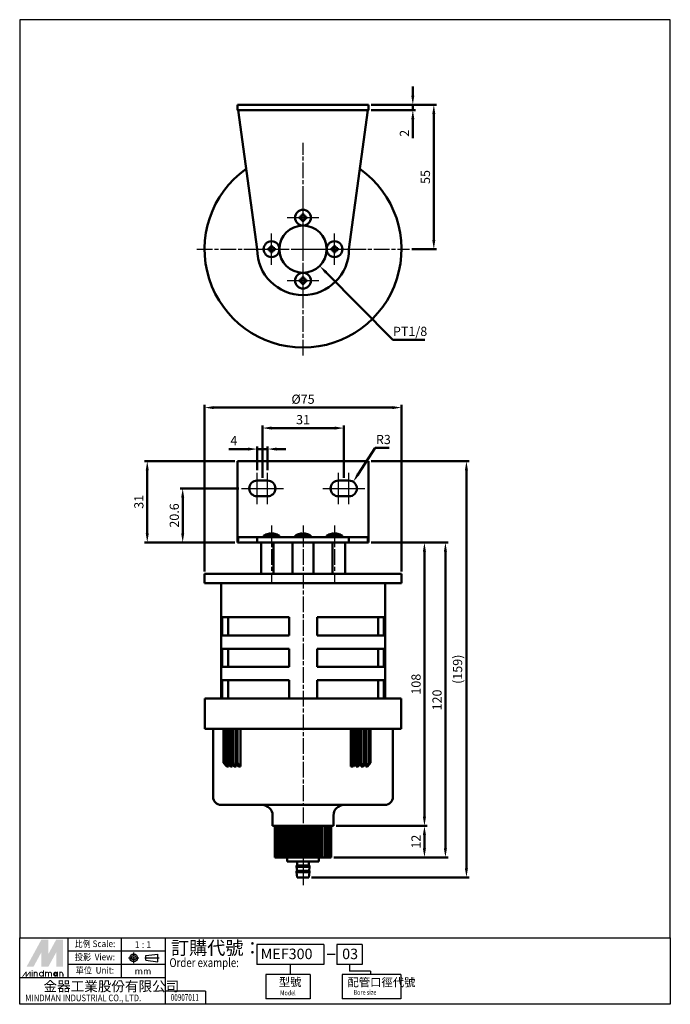
# Paper-space layout '配置1' of a CAD drawing. Units: millimetres. Extents: x -14 to 234, y -67 to 308.
import ezdxf
from ezdxf.enums import TextEntityAlignment as Align

# ---------------------------------------------------------------- set-up
doc = ezdxf.new("R2010")
doc.units = ezdxf.units.MM
doc.linetypes.add('AM_ISO08W050x2', pattern=[9, 6, -0.75, 1.5, -0.75])
doc.linetypes.add('CENTER', pattern=[50.8, 31.75, -6.35, 6.35, -6.35])
doc.layers.get('Defpoints').update_dxf_attribs({"linetype": 'CONTINUOUS'})
for name, color, linetype, lineweight in [('AM_7', 1, 'AM_ISO08W050x2', 25), ('AM_REFDIM', 5, 'CONTINUOUS', 50), ('AM_VIS', 7, 'CONTINUOUS', 50)]:
    doc.layers.add(name, color=color, linetype=linetype, lineweight=lineweight)
doc.layers.add('LOGO', color=7, linetype='CONTINUOUS')
doc.styles.add('CHINESET', font='simplex.shx', dxfattribs={"bigfont": 'CHINESET.SHX'})
doc.styles.get("Standard").update_dxf_attribs({"font": 'ISOCP.SHX', "bigfont": 'CHINESET.SHX'})
doc.dimstyles.new('AM_ISO', dxfattribs={"dimtxt": 3.5, "dimasz": 3.5, "dimexe": 1, "dimexo": 1, "dimgap": 1, "dimtad": 1, "dimdsep": 46, "dimtxsty": 'STANDARD', "dimcen": 0, "dimclrd": 256, "dimclre": 256, "dimclrt": 256, "dimadec": 0, "dimazin": 2, "dimtp": 0.1, "dimtm": 0.1, "dimtfac": 0.71, "dimtmove": 0, "dimatfit": 3, "dimfxl": 1, "dimlwd": -1, "dimlwe": -1, "dimarcsym": 0})
doc.dimstyles.new('AM_ISO$0', dxfattribs={"dimtxt": 3.5, "dimasz": 3.5, "dimexe": 1, "dimexo": 1, "dimgap": 1, "dimtad": 1, "dimdsep": 46, "dimtxsty": 'STANDARD', "dimcen": 0, "dimclrd": 256, "dimclre": 256, "dimclrt": 256, "dimadec": 0, "dimazin": 2, "dimtp": 0.1, "dimtm": 0.1, "dimtfac": 0.71, "dimtmove": 0, "dimatfit": 3, "dimfxl": 1, "dimlwd": -1, "dimlwe": -1, "dimarcsym": 0})
doc.dimstyles.new('AM_ISO$4', dxfattribs={"dimtxt": 3.5, "dimasz": 3.5, "dimexe": 1, "dimexo": 1, "dimgap": 1, "dimtad": 1, "dimtoh": 1, "dimdsep": 46, "dimtxsty": 'STANDARD', "dimcen": 0, "dimclrd": 256, "dimclre": 256, "dimclrt": 256, "dimadec": 0, "dimazin": 2, "dimtp": 0.1, "dimtm": 0.1, "dimtfac": 0.71, "dimtofl": 0, "dimtmove": 0, "dimatfit": 0, "dimfxl": 1, "dimlwd": -1, "dimlwe": -1, "dimarcsym": 0})

# ---------------------------------------------------------------- blocks, each defined once
blk = doc.blocks.new('*D16')
at = {"layer": 'AM_REFDIM'}
for p, q in [((67.89, 139.63), (33.54, 139.63)), ((34.54, 112.13), (34.54, 136.13)), ((67.89, 108.63), (33.54, 108.63))]:
    blk.add_line(p, q, dxfattribs=at)
for points in [[(33.96, 136.13), (35.13, 136.13), (34.54, 139.63)], [(33.96, 112.13), (35.13, 112.13), (34.54, 108.63)]]:
    blk.add_solid(points, dxfattribs=at)
at = {"layer": 'Defpoints', "color": 0}
for p in [(34.54, 139.63), (68.89, 139.63), (68.89, 108.63)]:
    blk.add_point(p, dxfattribs=at)
at = {"layer": 'AM_REFDIM', "insert": (31.79, 124.13), "char_height": 3.5, "attachment_point": 5, "rotation": 90}
blk.add_mtext('31', dxfattribs=at)
blk = doc.blocks.new('*D17')
at = {"layer": 'AM_REFDIM'}
for p, q in [((69.39, 129.23), (47.04, 129.23)), ((48.04, 112.13), (48.04, 125.73)), ((67.89, 108.63), (47.04, 108.63))]:
    blk.add_line(p, q, dxfattribs=at)
for points in [[(47.46, 125.73), (48.62, 125.73), (48.04, 129.23)], [(47.46, 112.13), (48.62, 112.13), (48.04, 108.63)]]:
    blk.add_solid(points, dxfattribs=at)
at = {"layer": 'Defpoints', "color": 0}
for p in [(48.04, 129.23), (70.39, 129.23), (68.89, 108.63)]:
    blk.add_point(p, dxfattribs=at)
at = {"layer": 'AM_REFDIM', "insert": (45.29, 118.93), "char_height": 3.5, "attachment_point": 5, "rotation": 90}
blk.add_mtext('20.6', dxfattribs=at)
blk = doc.blocks.new('*D18')
at = {"layer": 'AM_REFDIM'}
for p, q in [((56.39, 97.63), (56.39, 161.03)), ((59.89, 160.03), (127.89, 160.03)), ((131.39, 97.63), (131.39, 161.03))]:
    blk.add_line(p, q, dxfattribs=at)
for points in [[(59.89, 160.61), (59.89, 159.44), (56.39, 160.03)], [(127.89, 160.61), (127.89, 159.44), (131.39, 160.03)]]:
    blk.add_solid(points, dxfattribs=at)
at = {"layer": 'Defpoints', "color": 0}
for p in [(131.39, 160.03), (56.39, 96.63), (131.39, 96.63)]:
    blk.add_point(p, dxfattribs=at)
at = {"layer": 'AM_REFDIM', "insert": (93.89, 162.78), "char_height": 3.5, "attachment_point": 5}
blk.add_mtext('%%c75', dxfattribs=at)
blk = doc.blocks.new('*D19')
at = {"layer": 'AM_REFDIM'}
for p, q in [((72.89, 144.23), (65.64, 144.23)), ((76.39, 136.23), (76.39, 145.23)), ((80.39, 144.23), (76.39, 144.23)), ((80.39, 136.23), (80.39, 145.23)), ((83.89, 144.23), (87.39, 144.23))]:
    blk.add_line(p, q, dxfattribs=at)
for points in [[(72.89, 144.81), (72.89, 143.64), (76.39, 144.23)], [(83.89, 144.81), (83.89, 143.64), (80.39, 144.23)]]:
    blk.add_solid(points, dxfattribs=at)
at = {"layer": 'Defpoints', "color": 0}
for p in [(80.39, 144.23), (76.39, 135.23), (80.39, 135.23)]:
    blk.add_point(p, dxfattribs=at)
at = {"layer": 'AM_REFDIM', "insert": (67.51, 146.98), "char_height": 3.5, "attachment_point": 5}
blk.add_mtext('4', dxfattribs=at)
blk = doc.blocks.new('*D20')
at = {"layer": 'AM_REFDIM'}
for p, q in [((78.39, 133.23), (78.39, 153.23)), ((81.89, 152.23), (105.89, 152.23)), ((109.39, 133.23), (109.39, 153.23))]:
    blk.add_line(p, q, dxfattribs=at)
for points in [[(81.89, 152.81), (81.89, 151.64), (78.39, 152.23)], [(105.89, 152.81), (105.89, 151.64), (109.39, 152.23)]]:
    blk.add_solid(points, dxfattribs=at)
at = {"layer": 'Defpoints', "color": 0}
for p in [(109.39, 152.23), (78.39, 132.23), (109.39, 132.23)]:
    blk.add_point(p, dxfattribs=at)
at = {"layer": 'AM_REFDIM', "insert": (93.89, 154.98), "char_height": 3.5, "attachment_point": 5}
blk.add_mtext('31', dxfattribs=at)
blk = doc.blocks.new('*D21')
at = {"layer": 'AM_REFDIM'}
for p, q in [((114.9, 134.69), (121.32, 144.67)), ((121.32, 144.67), (126.67, 144.67))]:
    blk.add_line(p, q, dxfattribs=at)
blk.add_solid([(114.41, 135.01), (115.4, 134.38), (113.01, 131.75)], dxfattribs=at)
at = {"layer": 'Defpoints', "color": 0}
for p in [(113.01, 131.75), (111.39, 129.23)]:
    blk.add_point(p, dxfattribs=at)
at = {"layer": 'AM_REFDIM', "insert": (124.49, 147.42), "char_height": 3.5, "attachment_point": 5}
blk.add_mtext('R3', dxfattribs=at)
blk = doc.blocks.new('*D22')
at = {"layer": 'AM_REFDIM'}
for p, q in [((119.89, 108.63), (149.14, 108.63)), ((148.14, 105.13), (148.14, -7.87)), ((105.63, -11.37), (149.14, -11.37))]:
    blk.add_line(p, q, dxfattribs=at)
for points in [[(147.55, 105.13), (148.72, 105.13), (148.14, 108.63)], [(147.55, -7.87), (148.72, -7.87), (148.14, -11.37)]]:
    blk.add_solid(points, dxfattribs=at)
at = {"layer": 'Defpoints', "color": 0}
for p in [(118.89, 108.63), (104.63, -11.37), (148.14, -11.37)]:
    blk.add_point(p, dxfattribs=at)
at = {"layer": 'AM_REFDIM', "insert": (145.39, 48.63), "char_height": 3.5, "attachment_point": 5, "rotation": 90}
blk.add_mtext('120', dxfattribs=at)
blk = doc.blocks.new('*D23')
at = {"layer": 'AM_REFDIM'}
for p, q in [((119.89, 108.63), (141.14, 108.63)), ((140.14, 105.13), (140.14, 4.13)), ((106.49, 0.63), (141.14, 0.63))]:
    blk.add_line(p, q, dxfattribs=at)
for points in [[(139.55, 105.13), (140.72, 105.13), (140.14, 108.63)], [(139.55, 4.13), (140.72, 4.13), (140.14, 0.63)]]:
    blk.add_solid(points, dxfattribs=at)
at = {"layer": 'Defpoints', "color": 0}
for p in [(118.89, 108.63), (105.49, 0.63), (140.14, 0.63)]:
    blk.add_point(p, dxfattribs=at)
at = {"layer": 'AM_REFDIM', "insert": (137.39, 54.63), "char_height": 3.5, "attachment_point": 5, "rotation": 90}
blk.add_mtext('108', dxfattribs=at)
blk = doc.blocks.new('*D24')
at = {"layer": 'AM_REFDIM'}
for p, q in [((106.49, 0.63), (141.14, 0.63)), ((140.14, -2.87), (140.14, -7.87)), ((105.63, -11.37), (141.14, -11.37))]:
    blk.add_line(p, q, dxfattribs=at)
for points in [[(139.55, -2.87), (140.72, -2.87), (140.14, 0.63)], [(139.55, -7.87), (140.72, -7.87), (140.14, -11.37)]]:
    blk.add_solid(points, dxfattribs=at)
at = {"layer": 'Defpoints', "color": 0}
for p in [(105.49, 0.63), (104.63, -11.37), (140.14, -11.37)]:
    blk.add_point(p, dxfattribs=at)
at = {"layer": 'AM_REFDIM', "insert": (137.39, -5.37), "char_height": 3.5, "attachment_point": 5, "rotation": 90}
blk.add_mtext('12', dxfattribs=at)
blk = doc.blocks.new('*D25')
at = {"layer": 'AM_REFDIM'}
for p, q in [((119.89, 139.63), (157.14, 139.63)), ((156.14, 136.13), (156.14, -15.47)), ((97.09, -18.97), (157.14, -18.97))]:
    blk.add_line(p, q, dxfattribs=at)
for points in [[(155.55, 136.13), (156.72, 136.13), (156.14, 139.63)], [(155.55, -15.47), (156.72, -15.47), (156.14, -18.97)]]:
    blk.add_solid(points, dxfattribs=at)
at = {"layer": 'Defpoints', "color": 0}
for p in [(118.89, 139.63), (96.09, -18.97), (156.14, -18.97)]:
    blk.add_point(p, dxfattribs=at)
at = {"layer": 'AM_REFDIM', "insert": (153.21, 60.33), "char_height": 3.5, "attachment_point": 5, "rotation": 90}
blk.add_mtext('(159)', dxfattribs=at)
blk = doc.blocks.new('*D26')
at = {"layer": 'AM_REFDIM'}
for p, q in [((102.68, 211.52), (128.07, 185.87)), ((128.07, 185.87), (140.27, 185.87))]:
    blk.add_line(p, q, dxfattribs=at)
blk.add_solid([(103.1, 211.93), (102.27, 211.11), (100.22, 214.01)], dxfattribs=at)
at = {"layer": 'Defpoints', "color": 0}
for p in [(93.89, 220.4), (100.22, 214.01)]:
    blk.add_point(p, dxfattribs=at)
at = {"layer": 'AM_REFDIM', "insert": (134.67, 188.62), "char_height": 3.5, "attachment_point": 5}
blk.add_mtext('PT1/8', dxfattribs=at)
blk = doc.blocks.new('*D27')
at = {"layer": 'AM_REFDIM'}
for p, q in [((135.72, 278.9), (135.72, 282.4)), ((119.89, 275.4), (136.72, 275.4)), ((135.72, 275.4), (135.72, 273.4)), ((119.89, 273.4), (136.72, 273.4)), ((135.72, 269.9), (135.72, 262.7))]:
    blk.add_line(p, q, dxfattribs=at)
for points in [[(135.13, 278.9), (136.3, 278.9), (135.72, 275.4)], [(135.13, 269.9), (136.3, 269.9), (135.72, 273.4)]]:
    blk.add_solid(points, dxfattribs=at)
at = {"layer": 'Defpoints', "color": 0}
for p in [(118.89, 275.4), (118.89, 273.4), (135.72, 273.4)]:
    blk.add_point(p, dxfattribs=at)
at = {"layer": 'AM_REFDIM', "insert": (132.97, 264.55), "char_height": 3.5, "attachment_point": 5, "rotation": 90}
blk.add_mtext('2', dxfattribs=at)
blk = doc.blocks.new('*D28')
at = {"layer": 'AM_REFDIM'}
for p, q in [((119.89, 275.4), (144.72, 275.4)), ((143.72, 271.9), (143.72, 223.9)), ((135.39, 220.4), (144.72, 220.4))]:
    blk.add_line(p, q, dxfattribs=at)
for points in [[(143.13, 271.9), (144.3, 271.9), (143.72, 275.4)], [(143.13, 223.9), (144.3, 223.9), (143.72, 220.4)]]:
    blk.add_solid(points, dxfattribs=at)
at = {"layer": 'Defpoints', "color": 0}
for p in [(118.89, 275.4), (134.39, 220.4), (143.72, 220.4)]:
    blk.add_point(p, dxfattribs=at)
at = {"layer": 'AM_REFDIM', "insert": (140.97, 247.9), "char_height": 3.5, "attachment_point": 5, "rotation": 90}
blk.add_mtext('55', dxfattribs=at)

psp = doc.layouts.new('配置1')

# ---------------------------------------------------------------- linework, layer by layer
at = {"layer": 'AM_7'}
for p, q in [((93.888, 220.404), (93.888, 260.904)), ((93.888, 232.404), (93.888, 238.404)), ((87.888, 232.404), (93.888, 232.404)), ((93.888, 232.404), (93.888, 232.404)), ((93.888, 232.404), (93.888, 232.404)), ((93.888, 232.404), (99.888, 232.404)), ((93.888, 226.404), (93.888, 232.404)), ((81.888, 220.404), (81.888, 226.404)), ((105.888, 220.404), (105.888, 226.404)), ((53.388, 220.404), (93.888, 220.404)), ((75.888, 220.404), (81.888, 220.404)), ((81.888, 220.404), (81.888, 220.404)), ((81.888, 220.404), (81.888, 220.404)), ((81.888, 220.404), (87.888, 220.404)), ((81.888, 214.404), (81.888, 220.404)), ((93.888, 220.404), (93.888, 220.404)), ((93.888, 220.404), (93.888, 220.404)), ((93.888, 220.404), (134.388, 220.404)), ((93.888, 179.904), (93.888, 220.404)), ((99.888, 220.404), (105.888, 220.404)), ((105.888, 220.404), (105.888, 220.404)), ((105.888, 220.404), (105.888, 220.404)), ((105.888, 220.404), (111.888, 220.404)), ((105.888, 214.404), (105.888, 220.404)), ((93.888, 208.404), (93.888, 214.404)), ((87.888, 208.404), (93.888, 208.404)), ((93.888, 208.404), (93.888, 208.404)), ((93.888, 208.404), (93.888, 208.404)), ((93.888, 208.404), (99.888, 208.404)), ((93.888, 202.404), (93.888, 208.404)), ((76.388, 129.227), (76.388, 135.227)), ((80.388, 129.227), (80.388, 135.227)), ((107.388, 129.227), (107.388, 135.227)), ((111.388, 129.227), (111.388, 135.227)), ((70.388, 129.227), (76.388, 129.227)), ((74.388, 129.227), (80.388, 129.227)), ((76.388, 129.227), (76.388, 129.227)), ((76.388, 129.227), (76.388, 129.227)), ((76.388, 129.227), (82.388, 129.227)), ((76.388, 123.227), (76.388, 129.227)), ((80.388, 129.227), (80.388, 129.227)), ((80.388, 129.227), (80.388, 129.227)), ((80.388, 129.227), (86.388, 129.227)), ((80.388, 123.227), (80.388, 129.227)), ((101.388, 129.227), (107.388, 129.227)), ((105.388, 129.227), (111.388, 129.227)), ((107.388, 129.227), (107.388, 129.227)), ((107.388, 129.227), (107.388, 129.227)), ((107.388, 129.227), (113.388, 129.227)), ((107.388, 123.227), (107.388, 129.227)), ((111.388, 129.227), (111.388, 129.227)), ((111.388, 129.227), (111.388, 129.227)), ((111.388, 129.227), (117.388, 129.227)), ((111.388, 123.227), (111.388, 129.227)), ((81.888, 115.108), (81.888, 93.627)), ((93.888, 115.108), (93.888, 8.627)), ((105.888, 115.108), (105.888, 93.627)), ((93.888, 7.627), (93.888, -21.973))]:
    psp.add_line(p, q, dxfattribs=at)
at = {"layer": 'AM_VIS'}
for p, q in [((68.888, 275.404), (118.888, 275.404)), ((68.888, 275.404), (68.888, 273.404)), ((118.888, 275.404), (118.888, 273.404)), ((68.888, 273.404), (118.888, 273.404)), ((76.388, 220.404), (69.161, 273.404)), ((118.615, 273.404), (111.388, 220.404)), ((92.688, 232.804), (93.488, 232.804)), ((92.688, 232.804), (92.688, 232.004)), ((93.488, 233.604), (94.288, 233.604)), ((93.488, 233.604), (93.488, 232.804)), ((94.288, 233.604), (94.288, 232.804)), ((94.288, 232.804), (95.088, 232.804)), ((95.088, 232.804), (95.088, 232.004)), ((92.688, 232.004), (93.488, 232.004)), ((93.488, 232.004), (93.488, 231.204)), ((93.488, 231.204), (94.288, 231.204)), ((94.288, 232.004), (95.088, 232.004)), ((94.288, 232.004), (94.288, 231.204)), ((81.488, 221.604), (81.488, 220.804)), ((81.488, 221.604), (82.288, 221.604)), ((82.288, 221.604), (82.288, 220.804)), ((105.488, 221.604), (106.288, 221.604)), ((105.488, 221.604), (105.488, 220.804)), ((106.288, 221.604), (106.288, 220.804)), ((80.688, 220.804), (81.488, 220.804)), ((80.688, 220.804), (80.688, 220.004)), ((80.688, 220.004), (81.488, 220.004)), ((81.488, 220.004), (81.488, 219.204)), ((81.488, 219.204), (82.288, 219.204)), ((82.288, 220.804), (83.088, 220.804)), ((82.288, 220.004), (82.288, 219.204)), ((82.288, 220.004), (83.088, 220.004)), ((83.088, 220.804), (83.088, 220.004)), ((104.688, 220.804), (105.488, 220.804)), ((104.688, 220.804), (104.688, 220.004)), ((104.688, 220.004), (105.488, 220.004)), ((105.488, 220.004), (105.488, 219.204)), ((105.488, 219.204), (106.288, 219.204)), ((106.288, 220.804), (107.088, 220.804)), ((106.288, 220.004), (107.088, 220.004)), ((106.288, 220.004), (106.288, 219.204)), ((107.088, 220.804), (107.088, 220.004)), ((92.688, 208.804), (92.688, 208.004)), ((92.688, 208.804), (93.488, 208.804)), ((92.688, 208.004), (93.488, 208.004)), ((93.488, 209.604), (93.488, 208.804)), ((93.488, 209.604), (94.288, 209.604)), ((93.488, 208.004), (93.488, 207.204)), ((93.488, 207.204), (94.288, 207.204)), ((94.288, 209.604), (94.288, 208.804)), ((94.288, 208.804), (95.088, 208.804)), ((94.288, 208.004), (94.288, 207.204)), ((94.288, 208.004), (95.088, 208.004)), ((95.088, 208.804), (95.088, 208.004)), ((68.888, 139.627), (118.888, 139.627)), ((68.888, 110.127), (68.888, 139.627)), ((118.888, 139.627), (118.888, 108.627)), ((80.388, 132.227), (76.388, 132.227)), ((111.388, 132.227), (107.388, 132.227)), ((76.388, 126.227), (80.388, 126.227)), ((107.388, 126.227), (111.388, 126.227)), ((68.888, 108.627), (68.888, 110.127)), ((69.161, 110.627), (69.161, 110.127)), ((76.388, 110.627), (69.161, 110.627)), ((76.388, 108.627), (76.388, 110.627)), ((76.388, 110.627), (111.388, 110.627)), ((78.888, 110.627), (78.888, 111.127)), ((84.888, 111.127), (78.888, 111.127)), ((80.688, 111.984), (80.688, 111.967)), ((81.488, 112.108), (81.488, 111.967)), ((82.288, 112.108), (82.288, 111.967)), ((83.088, 111.984), (83.088, 111.967)), ((84.888, 110.627), (84.888, 111.127)), ((90.888, 110.627), (90.888, 111.127)), ((96.888, 111.127), (90.888, 111.127)), ((92.688, 111.984), (92.688, 111.967)), ((93.488, 112.108), (93.488, 111.967)), ((94.288, 112.108), (94.288, 111.967)), ((95.088, 111.984), (95.088, 111.967)), ((96.888, 110.627), (96.888, 111.127)), ((102.888, 110.627), (102.888, 111.127)), ((108.888, 111.127), (102.888, 111.127)), ((104.688, 111.984), (104.688, 111.967)), ((105.488, 112.108), (105.488, 111.967)), ((106.288, 112.108), (106.288, 111.967)), ((107.088, 111.984), (107.088, 111.967)), ((108.888, 110.627), (108.888, 111.127)), ((111.388, 108.627), (111.388, 110.627)), ((118.615, 110.627), (111.388, 110.627)), ((118.615, 108.627), (118.615, 110.627)), ((68.888, 108.627), (68.956, 108.627)), ((68.956, 108.627), (76.388, 108.627)), ((111.388, 108.627), (76.388, 108.627)), ((77.888, 108.627), (77.888, 96.627)), ((82.654, 108.627), (82.654, 96.627)), ((89.888, 108.627), (89.888, 96.627)), ((97.888, 108.627), (97.888, 96.627)), ((105.122, 96.627), (105.122, 108.627)), ((109.888, 108.627), (109.888, 96.627)), ((111.388, 108.627), (118.615, 108.627)), ((118.888, 108.627), (118.615, 108.627)), ((56.388, 96.627), (56.388, 93.127)), ((131.388, 96.627), (56.388, 96.627)), ((131.388, 96.627), (131.388, 93.127)), ((131.388, 93.127), (56.388, 93.127)), ((62.638, 93.127), (62.638, 49.127)), ((125.138, 93.127), (125.138, 49.127)), ((63.097, 73.227), (63.097, 80.127)), ((88.553, 80.127), (63.097, 80.127)), ((65.308, 73.227), (65.308, 80.127)), ((88.553, 80.127), (88.553, 73.227)), ((99.224, 73.227), (99.224, 80.127)), ((124.679, 80.127), (99.224, 80.127)), ((122.468, 80.127), (122.468, 73.227)), ((124.679, 80.127), (124.679, 73.227)), ((63.097, 73.227), (88.553, 73.227)), ((99.224, 73.227), (124.679, 73.227)), ((63.097, 61.227), (63.097, 68.127)), ((88.553, 68.127), (63.097, 68.127)), ((65.308, 61.227), (65.308, 68.127)), ((88.553, 68.127), (88.553, 61.227)), ((99.224, 61.227), (99.224, 68.127)), ((124.679, 68.127), (99.224, 68.127)), ((122.468, 68.127), (122.468, 61.227)), ((124.679, 68.127), (124.679, 61.227)), ((63.097, 61.227), (88.553, 61.227)), ((99.224, 61.227), (124.679, 61.227)), ((63.097, 49.227), (63.097, 56.127)), ((88.553, 56.127), (63.097, 56.127)), ((65.308, 49.227), (65.308, 56.127)), ((88.553, 56.127), (88.553, 49.227)), ((99.224, 49.227), (99.224, 56.127)), ((124.679, 56.127), (99.224, 56.127)), ((122.468, 56.127), (122.468, 49.227)), ((124.679, 56.127), (124.679, 49.227)), ((56.538, 49.127), (56.538, 37.627)), ((131.238, 49.127), (56.538, 49.127)), ((63.097, 49.227), (88.553, 49.227)), ((99.224, 49.227), (124.679, 49.227)), ((131.238, 49.127), (131.238, 37.627)), ((131.238, 37.627), (56.538, 37.627)), ((59.638, 11.627), (59.638, 37.627)), ((63.55, 37.627), (63.55, 24.627)), ((64.094, 24.627), (64.094, 37.627)), ((64.956, 37.627), (64.956, 24.627)), ((65.558, 24.627), (65.558, 37.627)), ((66.504, 37.627), (66.504, 24.627)), ((67.16, 24.627), (67.16, 37.627)), ((68.185, 37.627), (68.185, 24.627)), ((68.892, 24.627), (68.892, 37.627)), ((70.023, 37.627), (70.023, 23.327)), ((112.123, 23.327), (112.123, 37.627)), ((112.994, 37.627), (112.994, 24.627)), ((113.833, 24.627), (113.833, 37.627)), ((114.101, 23.327), (114.101, 37.627)), ((115.064, 37.627), (115.064, 24.627)), ((115.863, 24.627), (115.863, 37.627)), ((115.981, 23.327), (115.981, 37.627)), ((117.031, 37.627), (117.031, 24.627)), ((117.785, 24.627), (117.785, 37.627)), ((118.884, 37.627), (118.884, 24.627)), ((119.592, 24.627), (119.592, 37.627)), ((128.138, 11.627), (128.138, 37.627)), ((63.55, 24.627), (64.094, 24.627)), ((63.55, 24.627), (64.891, 23.327)), ((65.436, 23.327), (64.094, 24.627)), ((65.164, 23.327), (64.891, 23.327)), ((64.956, 24.627), (65.558, 24.627)), ((64.956, 24.627), (66.234, 23.327)), ((65.436, 23.327), (65.164, 23.327)), ((65.436, 24.139), (65.436, 23.327)), ((66.836, 23.327), (65.558, 24.627)), ((66.535, 23.327), (66.234, 23.327)), ((66.504, 24.627), (67.16, 24.627)), ((66.504, 24.627), (67.711, 23.327)), ((66.836, 23.327), (66.535, 23.327)), ((66.836, 24.27), (66.836, 23.327)), ((68.367, 23.327), (67.16, 24.627)), ((68.039, 23.327), (67.711, 23.327)), ((68.367, 23.327), (68.039, 23.327)), ((68.185, 24.627), (68.892, 24.627)), ((68.185, 24.627), (69.316, 23.327)), ((68.367, 24.417), (68.367, 23.327)), ((70.023, 23.327), (68.892, 24.627)), ((69.67, 23.327), (69.316, 23.327)), ((70.023, 23.327), (69.67, 23.327)), ((112.994, 24.627), (112.123, 23.327)), ((112.542, 23.327), (112.123, 23.327)), ((112.961, 23.327), (112.542, 23.327)), ((112.961, 23.327), (113.833, 24.627)), ((112.994, 24.627), (113.833, 24.627)), ((115.064, 24.627), (114.101, 23.327)), ((114.5, 23.327), (114.101, 23.327)), ((114.9, 23.327), (114.5, 23.327)), ((114.9, 23.327), (115.863, 24.627)), ((115.064, 24.627), (115.863, 24.627)), ((117.031, 24.627), (115.981, 23.327)), ((116.358, 23.327), (115.981, 23.327)), ((116.736, 23.327), (116.358, 23.327)), ((116.736, 23.327), (117.785, 24.627)), ((117.031, 24.627), (117.785, 24.627)), ((118.884, 24.627), (117.753, 23.327)), ((117.753, 23.327), (117.753, 24.587)), ((118.107, 23.327), (117.753, 23.327)), ((118.46, 23.327), (118.107, 23.327)), ((118.46, 23.327), (119.592, 24.627)), ((118.884, 24.627), (119.592, 24.627)), ((125.138, 8.627), (62.638, 8.627)), ((82.288, 4.627), (82.288, 0.627)), ((105.488, 4.627), (105.488, 0.627)), ((105.488, 0.627), (82.288, 0.627)), ((83.147, 0.627), (83.147, -11.373)), ((83.295, 0.627), (83.295, -11.373)), ((83.624, 0.627), (83.624, -11.373)), ((84.128, 0.627), (84.128, -11.373)), ((84.372, -11.373), (84.372, 0.627)), ((84.8, 0.627), (84.8, -11.373)), ((85.106, -11.373), (85.106, 0.627)), ((85.627, 0.627), (85.627, -11.373)), ((85.99, -11.373), (85.99, 0.627)), ((86.596, 0.627), (86.596, -11.373)), ((87.01, -11.373), (87.01, 0.627)), ((87.689, 0.627), (87.689, -11.373)), ((88.147, -11.373), (88.147, 0.627)), ((88.888, 0.627), (88.888, -11.373)), ((89.382, -11.373), (89.382, 0.627)), ((90.061, -11.373), (90.061, 0.627)), ((90.695, -11.373), (90.695, 0.627)), ((91.3, -11.373), (91.3, 0.627)), ((92.062, -11.373), (92.062, 0.627)), ((92.583, -11.373), (92.583, 0.627)), ((92.911, 0.627), (92.911, -11.373)), ((93.46, -11.373), (93.46, 0.627)), ((93.888, -11.373), (93.888, 0.627)), ((94.316, 0.627), (94.316, -11.373)), ((94.866, -11.373), (94.866, 0.627)), ((95.193, -11.373), (95.193, 0.627)), ((95.715, 0.627), (95.715, -11.373)), ((96.255, -11.373), (96.255, 0.627)), ((96.476, -11.373), (96.476, 0.627)), ((97.082, 0.627), (97.082, -11.373)), ((97.715, -11.373), (97.715, 0.627)), ((98.394, 0.627), (98.394, -11.373)), ((98.888, -11.373), (98.888, 0.627)), ((99.63, 0.627), (99.63, -11.373)), ((100.088, -11.373), (100.088, 0.627)), ((100.767, 0.627), (100.767, -11.373)), ((101.181, -11.373), (101.181, 0.627)), ((102.149, -11.373), (102.149, 0.627)), ((102.977, -11.373), (102.977, 0.627)), ((103.648, -11.373), (103.648, 0.627)), ((104.153, -11.373), (104.153, 0.627)), ((104.482, -11.373), (104.482, 0.627)), ((104.63, -11.373), (104.63, 0.627)), ((83.183, -11.373), (83.147, -11.373)), ((83.295, -11.373), (83.183, -11.373)), ((83.402, -11.373), (83.295, -11.373)), ((83.624, -11.373), (83.402, -11.373)), ((83.801, -11.373), (83.624, -11.373)), ((84.128, -11.373), (83.801, -11.373)), ((84.372, -11.373), (84.128, -11.373)), ((84.8, -11.373), (84.372, -11.373)), ((85.106, -11.373), (84.8, -11.373)), ((85.627, -11.373), (85.106, -11.373)), ((85.99, -11.373), (85.627, -11.373)), ((86.596, -11.373), (85.99, -11.373)), ((87.01, -11.373), (86.596, -11.373)), ((87.689, -11.373), (87.01, -11.373)), ((88.147, -11.373), (87.689, -11.373)), ((87.888, -11.373), (87.888, -12.973)), ((99.888, -12.973), (87.888, -12.973)), ((88.888, -11.373), (88.147, -11.373)), ((89.382, -11.373), (88.888, -11.373)), ((90.061, -11.373), (89.382, -11.373)), ((90.173, -11.373), (90.061, -11.373)), ((90.695, -11.373), (90.173, -11.373)), ((91.3, -11.373), (90.695, -11.373)), ((91.522, -11.373), (91.3, -11.373)), ((91.388, -14.973), (91.388, -14.473)), ((96.388, -14.473), (91.388, -14.473)), ((91.613, -16.473), (91.388, -14.973)), ((96.388, -14.973), (91.388, -14.973)), ((92.062, -11.373), (91.522, -11.373)), ((91.688, -14.473), (91.688, -12.973)), ((92.583, -11.373), (92.062, -11.373)), ((92.911, -11.373), (92.583, -11.373)), ((93.46, -11.373), (92.911, -11.373)), ((93.888, -11.373), (93.46, -11.373)), ((94.316, -11.373), (93.888, -11.373)), ((94.866, -11.373), (94.316, -11.373)), ((95.193, -11.373), (94.866, -11.373)), ((95.715, -11.373), (95.193, -11.373)), ((96.255, -11.373), (95.715, -11.373)), ((96.088, -14.473), (96.088, -12.973)), ((96.163, -16.473), (96.388, -14.973)), ((96.476, -11.373), (96.255, -11.373)), ((96.388, -14.973), (96.388, -14.473)), ((97.082, -11.373), (96.476, -11.373)), ((97.603, -11.373), (97.082, -11.373)), ((97.715, -11.373), (97.603, -11.373)), ((98.394, -11.373), (97.715, -11.373)), ((98.888, -11.373), (98.394, -11.373)), ((99.63, -11.373), (98.888, -11.373)), ((100.088, -11.373), (99.63, -11.373)), ((99.888, -11.373), (99.888, -12.973)), ((100.767, -11.373), (100.088, -11.373)), ((101.181, -11.373), (100.767, -11.373)), ((101.786, -11.373), (101.181, -11.373)), ((102.149, -11.373), (101.786, -11.373)), ((102.671, -11.373), (102.149, -11.373)), ((102.977, -11.373), (102.671, -11.373)), ((103.405, -11.373), (102.977, -11.373)), ((103.648, -11.373), (103.405, -11.373)), ((103.976, -11.373), (103.648, -11.373)), ((104.153, -11.373), (103.976, -11.373)), ((104.374, -11.373), (104.153, -11.373)), ((104.482, -11.373), (104.374, -11.373)), ((104.594, -11.373), (104.482, -11.373)), ((104.63, -11.373), (104.594, -11.373)), ((91.388, -16.973), (91.388, -16.473)), ((96.388, -16.473), (91.388, -16.473)), ((91.688, -18.973), (91.388, -16.973)), ((96.388, -16.973), (91.388, -16.973)), ((96.088, -18.973), (96.388, -16.973)), ((96.388, -16.973), (96.388, -16.473)), ((96.088, -18.973), (91.688, -18.973))]:
    psp.add_line(p, q, dxfattribs=at)
for centre in [(93.888, 232.404), (81.888, 220.404), (105.888, 220.404), (93.888, 208.404)]:
    psp.add_circle(centre, 3, dxfattribs=at)
for centre, radius, start, end in [((93.888, 220.404), 37.5, 125.30644, 54.69356), ((93.888, 220.404), 9, 90, 180), ((93.888, 220.404), 9, 0, 90), ((93.888, 220.404), 17.5, 180, 0), ((93.888, 220.404), 9, 180, 270), ((93.888, 220.404), 9, 270, 0), ((76.388, 129.227), 3, 90, 270), ((80.388, 129.227), 3, 270, 90), ((107.388, 129.227), 3, 90, 270), ((111.388, 129.227), 3, 270, 90), ((82.014, 106.88), 5.273, 104.56079, 126.35362), ((81.971, 107.034), 5.097, 95.43526, 104.57633), ((81.888, 107.352), 4.632, 85.04621, 94.95379), ((81.805, 107.034), 5.097, 75.42367, 84.56474), ((81.763, 106.88), 5.273, 53.64638, 75.43921), ((94.014, 106.88), 5.273, 104.56079, 126.35362), ((93.971, 107.034), 5.097, 95.43526, 104.57633), ((93.971, 107.034), 5.097, 95.43526, 104.57633), ((93.888, 107.352), 4.632, 85.04621, 94.95379), ((93.888, 107.352), 4.632, 85.04621, 94.95379), ((93.805, 107.034), 5.097, 75.42367, 84.56474), ((93.805, 107.034), 5.097, 75.42367, 84.56474), ((93.763, 106.88), 5.273, 53.64638, 75.43921), ((106.014, 106.88), 5.273, 104.56079, 126.35362), ((105.971, 107.034), 5.097, 95.43526, 104.57633), ((105.888, 107.352), 4.632, 85.04621, 94.95379), ((105.805, 107.034), 5.097, 75.42367, 84.56474), ((105.763, 106.88), 5.273, 53.64638, 75.43921), ((62.638, 11.627), 3, 180, 270), ((125.138, 11.627), 3, 270, 0), ((78.288, 4.627), 4, 0, 90), ((109.488, 4.627), 4, 90, 180)]:
    psp.add_arc(centre, radius, start, end, dxfattribs=at)
psp.add_ellipse((68.956, 110.127), major_axis=(0, -1.5), ratio=0.1363636, start_param=0, end_param=1.5707963, dxfattribs=at)
at = {"layer": 'LOGO', "color": 4}
for p, q in [((4.475, -57.231), (4.475, -42.072)), ((24.688, -57.231), (24.688, -42.072)), ((41.532, -67.338), (41.532, -42.072)), ((101.863, -44.598), (76.285, -44.598)), ((76.285, -44.598), (76.285, -52.178)), ((101.863, -44.598), (101.863, -52.178)), ((116.354, -44.598), (106.815, -44.598)), ((106.815, -44.598), (106.815, -52.178)), ((116.354, -44.598), (116.354, -52.178)), ((41.532, -47.125), (4.475, -47.125)), ((41.532, -52.178), (4.475, -52.178)), ((101.863, -52.178), (76.285, -52.178)), ((89.04, -52.178), (89.04, -55.968)), ((116.354, -52.178), (106.815, -52.178)), ((111.585, -52.178), (111.585, -54.656)), ((79.739, -55.968), (79.739, -65.232)), ((96.583, -55.968), (79.739, -55.968)), ((96.583, -55.968), (96.583, -65.232)), ((108.758, -55.968), (108.758, -65.232)), ((131.175, -55.968), (108.758, -55.968)), ((119.57, -54.656), (111.585, -54.656)), ((119.57, -54.656), (119.57, -55.968)), ((131.175, -55.968), (131.175, -65.232)), ((41.532, -57.231), (-14.054, -57.231)), ((56.694, -62.285), (41.532, -62.285)), ((56.694, -62.285), (56.694, -67.338)), ((96.583, -65.232), (79.739, -65.232)), ((131.175, -65.232), (108.758, -65.232))]:
    psp.add_line(p, q, dxfattribs=at)
at = {"layer": 'LOGO', "linetype": 'AM_ISO08W050x2', "ltscale": 0.3}
for p, q in [((29.366, -51.668), (29.366, -47.624)), ((27.344, -49.646), (31.388, -49.646))]:
    psp.add_line(p, q, dxfattribs=at)
at = {"layer": 'LOGO', "linetype": 'Continuous'}
for p, q in [((33.986, -48.787), (38.585, -48.179)), ((33.986, -50.506), (38.585, -51.113))]:
    psp.add_line(p, q, dxfattribs=at)
at = {"layer": 'LOGO'}
for p, q in [((38.585, -51.113), (38.585, -48.179)), ((33.986, -50.506), (33.986, -48.787)), ((2.506, -56.798), (2.506, -55.668))]:
    psp.add_line(p, q, dxfattribs=at)
at = {"layer": 'LOGO', "color": 7, "linetype": 'Continuous'}
psp.add_line((103.101, -48.272), (106.149, -48.272), dxfattribs=at)
at = {"layer": 'LOGO', "linetype": 'CENTER', "ltscale": 0.5}
psp.add_line((33.618, -49.646), (39.048, -49.646), dxfattribs=at)
at = {"layer": 'LOGO', "color": 4}
for points in [[(-14.054, -42.072), (233.807, -42.072), (233.807, 307.837), (-14.054, 307.837)], [(-14.054, -42.072), (233.807, -42.072), (233.807, -67.338), (-14.054, -67.338)]]:
    psp.add_lwpolyline(points, close=True, dxfattribs=at)
at = {"layer": 'LOGO', "color": 5, "const_width": 0.377}
for points in [[(-7.351, -55.668, 1), (-8.483, -55.668, 1)], [(-3.081, -55.668, 1), (-4.213, -55.668, 1)], [(-1.951, -55.668, 1), (-3.083, -55.668, 1)], [(2.318, -55.668, 1), (1.186, -55.668, 1)]]:
    psp.add_lwpolyline(points, format="xyb", dxfattribs=at)
for points in [[(-6.537, -55.857, 1), (-5.027, -55.857, 1)], [(-1.137, -55.857, 1), (0.372, -55.857, 1)]]:
    psp.add_lwpolyline(points, format="xyb", close=True, dxfattribs=at)
at = {"layer": 'LOGO', "color": 5}
psp.add_lwpolyline([(-0.948, -55.857, 1.0000001), (0.183, -55.857, 1.0000001)], format="xyb", close=True, dxfattribs=at)
at = {"layer": 'LOGO', "linetype": 'Continuous'}
for radius in [1.467, 0.86]:
    psp.add_circle((29.366, -49.646), radius, dxfattribs=at)
at = {"layer": 'LOGO', "color": 5}
psp.add_circle((-0.382, -55.857), 0.565, dxfattribs=at)
for points in [[(-11.433, -53.031), (-10.34, -53.031), (-5.782, -42.672), (-4.69, -42.672)], [(-9.888, -53.031), (-8.796, -53.031), (-4.69, -43.501), (-5.782, -47.506)], [(-5.782, -53.031), (-4.69, -53.031), (-5.782, -47.506), (-4.69, -43.501)], [(-4.237, -42.672), (-3.145, -42.672), (-4.237, -52.203), (-3.145, -48.197)], [(-4.237, -52.203), (-3.145, -48.197), (0.961, -42.672), (-0.131, -42.672)], [(-4.237, -53.031), (-3.145, -53.031), (0.961, -43.501), (-0.131, -47.506)], [(0.961, -43.501), (-0.131, -47.506), (0.961, -53.031), (-0.131, -53.031)], [(1.413, -53.031), (2.506, -53.031), (1.413, -42.672), (2.506, -42.672)], [(-13.184, -56.798), (-12.807, -56.798), (-11.746, -54.915), (-11.37, -54.915)], [(-11.746, -54.915), (-11.37, -54.915), (-11.746, -56.798), (-11.37, -56.798)], [(-11.746, -56.798), (-11.37, -56.798), (-10.309, -54.915), (-9.932, -54.915)], [(-10.309, -54.915), (-9.932, -54.915), (-10.309, -56.798), (-9.932, -56.798)], [(-9.486, -54.651), (-9.11, -54.651), (-9.486, -54.35), (-9.11, -54.35)], [(-9.486, -54.915), (-9.11, -54.915), (-9.486, -56.798), (-9.11, -56.798)], [(-8.67, -54.915), (-8.293, -54.915), (-8.67, -56.798), (-8.293, -56.798)], [(-7.54, -55.668), (-7.163, -55.668), (-7.54, -56.798), (-7.163, -56.798)], [(-5.217, -54.35), (-4.84, -54.35), (-5.217, -56.798), (-4.84, -56.798)], [(-4.401, -54.915), (-4.024, -54.915), (-4.401, -56.798), (-4.024, -56.798)], [(-3.271, -55.668), (-2.894, -55.668), (-3.271, -56.798), (-2.894, -56.798)], [(-2.14, -55.668), (-1.764, -55.668), (-2.14, -56.798), (-1.764, -56.798)], [(0.183, -54.915), (0.559, -54.915), (0.183, -56.798), (0.559, -56.798)], [(0.999, -56.798), (1.375, -56.798), (0.999, -54.915), (1.375, -54.915)], [(2.129, -55.668), (2.506, -55.668), (2.129, -56.798), (2.506, -56.798)]]:
    psp.add_solid(points, dxfattribs=at)
at = {"layer": 'LOGO', "color": 2}
for points in [[(-10.34, -53.031), (-9.888, -53.031), (-4.69, -42.672), (-4.237, -42.672)], [(-4.69, -42.672), (-4.237, -42.672), (-4.69, -53.031), (-4.237, -53.031)], [(-4.69, -53.031), (-4.237, -53.031), (0.961, -42.672), (1.413, -42.672)], [(0.961, -42.672), (1.413, -42.672), (0.961, -53.031), (1.413, -53.031)]]:
    psp.add_solid(points, dxfattribs=at)

# ---------------------------------------------------------------- texts
at = {"layer": 'LOGO', "style": 'CHINESET', "width": 0.9}
for s, p in [('比例 Scale:', (14.581, -44.598, 165.591)), ('投影  View:', (14.581, -49.652, 165.591)), ('單位  Unit:', (14.581, -54.705, 165.591))]:
    psp.add_text(s, height=2.5266, dxfattribs=at).set_placement(p, align=Align.MIDDLE)
at = {"layer": 'LOGO', "style": 'CHINESET'}
for s, p in [('1 : 1', (32.93, -44.598)), ('mm', (32.93, -54.705))]:
    psp.add_text(s, height=2.5266, dxfattribs=at).set_placement(p, align=Align.MIDDLE_CENTER)
at = {"layer": 'LOGO', "color": 7, "style": 'CHINESET'}
psp.add_text('訂購代號：', height=5.0533, dxfattribs=at).set_placement((43.6, -48.398))
at = {"layer": 'LOGO', "linetype": 'Continuous', "style": 'CHINESET'}
for s, height, p in [('MEF300', 4, (77.761, -50.132)), ('03', 4, (108.795, -50.132)), ('金器工業股份有限公司', 3.79, (-4.978, -62.374))]:
    psp.add_text(s, height=height, dxfattribs=at).set_placement(p)
at = {"layer": 'LOGO', "color": 7, "style": 'CHINESET', "width": 0.8}
psp.add_text('Order example:', height=3.36885, dxfattribs=at).set_placement((42.996, -53.14))
at = {"layer": 'LOGO', "style": 'CHINESET'}
for s, p in [('型號', (84.639, -60.411, 165.591)), ('配管口徑代號', (110.844, -60.521))]:
    psp.add_text(s, height=3.1587, dxfattribs=at).set_placement(p)
at = {"layer": 'LOGO', "linetype": 'Continuous', "style": 'CHINESET'}
for s, height, width, p in [('MINDMAN INDUSTRIAL CO., LTD.', 2.52663, 0.85, (-11.94, -66.165)), ('Model', 1.8952, 0.8, (85.144, -63.925, 165.591)), ('Bore size', 1.8952, 0.8, (113.147, -63.72))]:
    psp.add_text(s, height=height, dxfattribs=dict(at, width=width)).set_placement(p)
at = {"layer": 'LOGO', "style": 'CHINESET', "width": 0.7}
psp.add_text('00907011', height=2.527, dxfattribs=at).set_placement((48.852, -65.994), align=Align.CENTER)

# ---------------------------------------------------------------- dimensions: what is measured, and where the dimension line sits
at = {"layer": 'AM_REFDIM'}
for base, p1, p2, picture, middle in [((135.717, 273.404), (118.888, 275.404), (118.888, 273.404), '*D27', (132.967, 264.554)), ((143.717, 220.404), (118.888, 275.404), (134.388, 220.404), '*D28', (140.967, 247.904)), ((34.544, 139.627), (68.888, 108.627), (68.888, 139.627), '*D16', (31.794, 124.127)), ((48.039, 129.227), (68.888, 108.627), (70.388, 129.227), '*D17', (45.288, 118.927)), ((148.138, -11.373), (118.888, 108.627), (104.63, -11.373), '*D22', (145.388, 48.627)), ((140.138, 0.627), (118.888, 108.627), (105.488, 0.627), '*D23', (137.388, 54.627)), ((140.138, -11.373), (105.488, 0.627), (104.63, -11.373), '*D24', (137.388, -5.373))]:
    dim = psp.add_linear_dim(base=base, p1=p1, p2=p2, angle=90, dimstyle='AM_ISO$0', dxfattribs=at)
    dim.commit()
    dim.dimension.update_dxf_attribs({"geometry": picture, "text_midpoint": middle})
dim = psp.add_radius_dim(center=(93.888, 220.404), mpoint=(100.219, 214.007), text='PT1/8', dimstyle='AM_ISO$4', dxfattribs=at)
dim.commit()
dim.dimension.update_dxf_attribs({"geometry": '*D26', "text_midpoint": (134.665, 185.871), "dimtype": 164})
dim = psp.add_linear_dim(base=(131.388, 160.027), p1=(56.388, 96.627), p2=(131.388, 96.627), text='%%c<>', dimstyle='AM_ISO', dxfattribs=at)
dim.commit()
dim.dimension.update_dxf_attribs({"geometry": '*D18', "text_midpoint": (93.888, 162.777)})
dim = psp.add_linear_dim(base=(109.388, 152.227), p1=(78.388, 132.227), p2=(109.388, 132.227), dimstyle='AM_ISO$0', dxfattribs=at)
dim.commit()
dim.dimension.update_dxf_attribs({"geometry": '*D20', "text_midpoint": (93.888, 154.977)})
dim = psp.add_linear_dim(base=(80.388, 144.227), p1=(76.388, 135.227), p2=(80.388, 135.227), dimstyle='AM_ISO$0', dxfattribs=at)
dim.commit()
dim.dimension.update_dxf_attribs({"geometry": '*D19', "text_midpoint": (67.513, 144.227), "dimtype": 160})
dim = psp.add_radius_dim(center=(111.388, 129.227), mpoint=(113.011, 131.75), dimstyle='AM_ISO$4', dxfattribs=at)
dim.commit()
dim.dimension.update_dxf_attribs({"geometry": '*D21', "text_midpoint": (124.494, 144.67), "dimtype": 164})
dim = psp.add_linear_dim(base=(156.138, -18.973), p1=(118.888, 139.627), p2=(96.088, -18.973), angle=90, text='(<>)', dimstyle='AM_ISO$0', override={"dimdec": 0}, dxfattribs=at)
dim.commit()
dim.dimension.update_dxf_attribs({"geometry": '*D25', "text_midpoint": (153.212, 60.327)})

doc.saveas('drawing.dxf')
